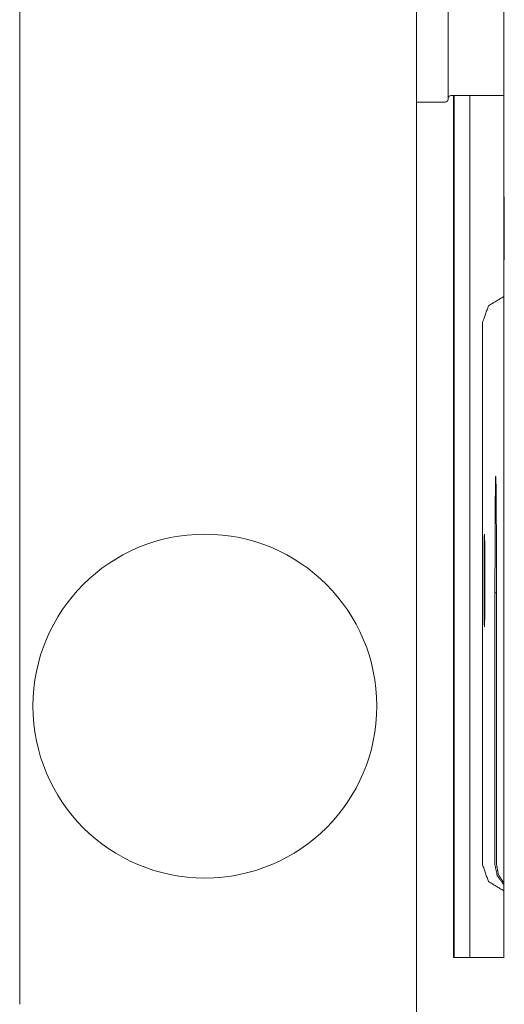
# Model space of a CAD drawing. Units: millimetres. Extents: x 0 to 7926, y 0 to 6389.
# Drawn here: x 1750 to 1786, y 2501 to 2575 of the extents above; entities that cross this region are included whole.
import ezdxf

# ---------------------------------------------------------------- set-up
doc = ezdxf.new("R2010")
doc.units = ezdxf.units.MM
doc.layers.add('Trimetric', color=7, linetype='Continuous')

msp = doc.modelspace()

# ---------------------------------------------------------------- linework, layer by layer
at = {"layer": 'Trimetric', "color": 193, "linetype": 'Continuous', "lineweight": 18}
for p, q in [((1779.724, 4496.651), (1779.724, 2498.651)), ((1749.723, 2583.472), (1749.723, 2500.867))]:
    msp.add_line(p, q, dxfattribs=at)
at = {"layer": 'Trimetric', "color": 151, "linetype": 'Continuous', "lineweight": 18}
for p, q in [((1786.327, 3423.08), (1786.327, 2504.401)), ((1782.529, 2504.401), (1782.529, 2569.553)), ((1782.568, 2569.553), (1782.568, 2504.401)), ((1783.768, 2569.553), (1783.768, 2504.401)), ((1784.72, 2511.401), (1784.72, 2552.401)), ((1784.856, 2536.401), (1784.874, 2536.401)), ((1785.656, 2511.401), (1785.656, 2531.958)), ((1785.656, 2531.958), (1785.78, 2531.958)), ((1785.78, 2531.958), (1785.78, 2511.401)), ((1784.874, 2529.401), (1784.856, 2529.401)), ((1782.568, 2504.401), (1782.529, 2504.401)), ((1782.568, 2504.401), (1783.768, 2504.401)), ((1784.227, 2504.401), (1786.327, 2504.401)), ((1786.365, 2504.401), (1786.327, 2504.401))]:
    msp.add_line(p, q, dxfattribs=at)
at = {"layer": 'Trimetric', "color": 30, "linetype": 'Continuous', "lineweight": 18}
for p, q in [((1782.336, 2569.552), (1786.327, 2569.552)), ((1779.723, 2569.056), (1781.891, 2569.056))]:
    msp.add_line(p, q, dxfattribs=at)
at = {"layer": 'Trimetric', "color": 2, "linetype": 'Continuous', "lineweight": 18}
msp.add_circle((1763.724, 2523.401), 13, dxfattribs=at)
at = {"layer": 'Trimetric', "color": 30, "linetype": 'Continuous', "lineweight": 18}
for centre, start, end in [((1782.336, 2569.329), 90, 180), ((1781.891, 2569.279), 270, 0)]:
    msp.add_arc(centre, 0.222, start, end, dxfattribs=at)
msp.add_open_spline([(1782.113, 2577.064), (1782.113, 2575.924), (1782.113, 2570.419), (1782.113, 2569.279)], degree=1, knots=[0, 0, 0.146438, 0.853562, 1, 1], dxfattribs=at)
at = {"layer": 'Trimetric', "color": 151, "linetype": 'Continuous', "lineweight": 18}
for points, knots in [([(1786.347, 2561.901), (1786.337, 2560.96), (1786.335, 2558.845), (1786.341, 2557.149), (1786.352, 2557.149), (1786.359, 2558.845), (1786.356, 2560.96), (1786.347, 2561.901)], [0, 0, 0.098921, 0.321187, 0.499435, 0.500565, 0.678813, 0.901079, 1, 1]), ([(1782.548, 2556.901), (1782.557, 2557.842), (1782.56, 2559.957), (1782.553, 2561.653), (1782.543, 2561.653), (1782.536, 2559.957), (1782.538, 2557.842), (1782.548, 2556.901)], [0, 0, 0.098923, 0.321192, 0.499444, 0.500556, 0.678808, 0.901077, 1, 1]), ([(1786.327, 2554.362), (1785.173, 2553.669), (1784.72, 2552.401)], [0, 0, 0.499997, 1, 1]), ([(1785.656, 2531.958), (1785.668, 2536.059), (1785.685, 2539.118), (1785.707, 2540.75), (1785.73, 2540.75), (1785.751, 2539.118), (1785.768, 2536.059), (1785.78, 2531.958)], [0, 0, 0.232903, 0.406642, 0.499347, 0.500653, 0.593358, 0.767097, 1, 1]), ([(1784.856, 2529.401), (1784.844, 2530.426), (1784.839, 2532.901), (1784.844, 2535.376), (1784.856, 2536.401)], [0, 0, 0.146448, 0.500012, 0.853552, 1, 1]), ([(1784.874, 2536.401), (1784.887, 2535.376), (1784.892, 2532.901), (1784.887, 2530.426), (1784.874, 2529.401)], [0, 0, 0.146448, 0.499988, 0.853552, 1, 1]), ([(1784.72, 2511.401), (1785.173, 2510.133), (1786.327, 2509.44)], [0, 0, 0.500003, 1, 1]), ([(1786.327, 2509.907), (1785.832, 2510.582), (1785.656, 2511.401)], [0, 0, 0.499946, 1, 1]), ([(1785.78, 2511.401), (1785.921, 2510.661), (1786.327, 2510.026)], [0, 0, 0.500016, 1, 1])]:
    msp.add_open_spline(points, degree=1, knots=knots, dxfattribs=at)
msp.add_open_spline([(1783.768, 2504.401), (1784.227, 2504.401)], degree=1, dxfattribs=at)

doc.saveas('drawing.dxf')
